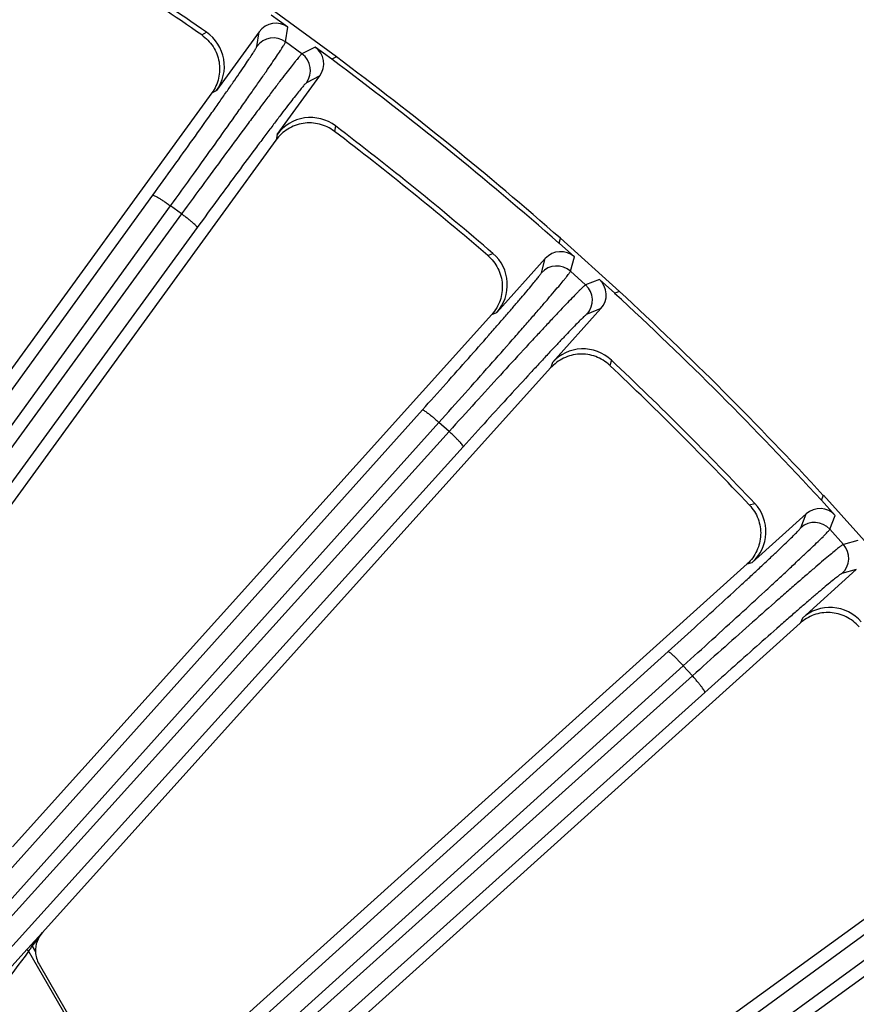
# Model space of a CAD drawing. Units: inches. Extents: x 0 to 17, y 0 to 11.
# Drawn here: x 4.6 to 5.1, y 9.6 to 10.2 of the extents above; entities that cross this region are included whole.
import ezdxf

# ---------------------------------------------------------------- set-up
doc = ezdxf.new("R2010")
doc.units = ezdxf.units.IN
doc.header["$LTSCALE"] = 0.935
doc.header["$MEASUREMENT"] = 0
doc.layers.get('0').update_dxf_attribs({"linetype": 'CONTINUOUS'})
doc.layers.add('7_ALL_FEATURES', color=7, linetype='CONTINUOUS')
doc.styles.get("Standard").update_dxf_attribs({"font": 'txt', "width": 0.8})
doc.styles.add('TEXTSTYLE_1', font='gdt', dxfattribs={"width": 0.8})
doc.dimstyles.new('DIMSTYLE_2', dxfattribs={"dimtxt": 0.25, "dimasz": 0.1875, "dimexe": 0.125, "dimexo": 0.0625, "dimgap": 0.09, "dimtad": 0, "dimtih": 1, "dimtoh": 1, "dimdec": 1, "dimlfac": 4, "dimzin": 4, "dimdsep": 46, "dimtxsty": 'STANDARD', "dimblk": '_FILLED', "dimblk1": '_FILLED', "dimblk2": '_FILLED', "dimcen": 0.09, "dimadec": 0, "dimazin": 0, "dimtp": 0.001, "dimtm": 0.001, "dimtfac": 1, "dimtdec": 1, "dimtmove": 0, "dimatfit": 2, "dimldrblk": '_FILLED', "dimfxl": 1, "dimtolj": 1, "dimtzin": 4, "dimarcsym": 0})

# ---------------------------------------------------------------- blocks, each defined once
blk = doc.blocks.new('_FILLED')
at = {"color": 0, "linetype": 'BYBLOCK'}
blk.add_solid([(0, 0), (-1, 0.1666666667), (-1, -0.1666666667)], dxfattribs=at)
blk = doc.blocks.new('*D3')
at = {"color": 2, "linetype": 'CONTINUOUS'}
for p, q in [((5.1318700061, 7.3390656052), (5.5832143408, 6.9813949083)), ((5.5832143408, 6.9813949083), (5.8450590613, 6.9813949083))]:
    blk.add_line(p, q, dxfattribs=at)
at = {"color": 2, "linetype": 'CONTINUOUS', "xscale": 0.1875, "yscale": 0.1875, "zscale": 0.1875, "rotation": 141.6047106232}
blk.add_blockref('_FILLED', (5.1318700061, 7.3390656052), dxfattribs=at)
at = {"color": 2, "linetype": 'CONTINUOUS', "insert": (5.9700590613, 7.1063949083), "char_height": 0.25, "width": 1.1333333333, "attachment_point": 1, "line_spacing_factor": 0.9, "style": 'TEXTSTYLE_1'}
blk.add_mtext('{\\Fgdt;n}\\Ftxt;16.0\\P[406]', dxfattribs=at)

msp = doc.modelspace()

# ---------------------------------------------------------------- linework, layer by layer
at = {"layer": '7_ALL_FEATURES', "color": 7, "linetype": 'CONTINUOUS'}
for p, q in [((4.7306435662, 10.202750699), (4.7211419185, 10.2096539644)), ((4.7582746391, 10.1859537209), (4.7216282906, 10.2125788516)), ((4.7142354819, 10.2001480699), (4.6899516292, 10.1667242141)), ((4.7556432034, 10.1845873137), (4.7461416372, 10.1914906913)), ((4.7582746391, 10.1859537209), (4.7556432034, 10.1845873137)), ((4.7244529141, 10.1416575634), (4.7487367668, 10.1750814192)), ((4.6873016301, 10.1653321239), (4.4869358472, 9.8895522827)), ((4.7237750334, 10.13846922), (4.5036130364, 9.8354422278)), ((4.8850214754, 10.0798188548), (4.885810917, 10.0826768794)), ((4.8937494843, 10.0719602136), (4.8850214754, 10.0798188548)), ((4.919473429, 10.0523670174), (4.885810917, 10.0826768794)), ((4.8771592364, 10.0710869538), (4.8495146689, 10.0403845512)), ((4.9079856639, 10.0591418998), (4.9167135801, 10.0512831556)), ((4.919473429, 10.0523670174), (4.9167135801, 10.0512831556)), ((4.8812067736, 10.0118488519), (4.9088513411, 10.0425512546)), ((4.8467336737, 10.0392770873), (4.5737647209, 9.7361143521)), ((4.8801993338, 10.0087488325), (4.5908420789, 9.687385044)), ((5.0344318184, 9.9335649173), (5.0355156803, 9.9363247662)), ((5.0422905626, 9.9248370011), (5.0344318184, 9.9335649173)), ((5.0658255422, 9.9026622542), (5.0355156803, 9.9363247662)), ((5.0256999174, 9.9257026783), (4.9949975147, 9.8980581108)), ((4.9921159926, 9.8972474069), (4.6544571834, 9.5932180494)), ((5.023533214, 9.8663660061), (5.0542356166, 9.8940105736)), ((5.0222072527, 9.863388275), (4.6727172054, 9.548706023)), ((5.1218557478, 9.7407991895), (4.731249205, 9.4570069245)), ((4.5889389917, 9.6692728947), (4.6306746941, 9.5969845376))]:
    msp.add_line(p, q, dxfattribs=at)
at = {"layer": '7_ALL_FEATURES', "color": 9, "linetype": 'CONTINUOUS'}
for p, q in [((4.7292528606, 10.1943881141), (4.7306435662, 10.202750699)), ((4.6815033374, 10.1983940309), (4.6843200007, 10.1998559331)), ((4.7128460892, 10.19179338), (4.7142354819, 10.2001480699)), ((4.738618098, 10.1875838708), (4.7292528606, 10.1943881141)), ((4.7461416372, 10.1914906913), (4.738618098, 10.1875838708)), ((4.7487367668, 10.1750814192), (4.7412203304, 10.1711782871)), ((4.6873016301, 10.1653321239), (4.6899516292, 10.1667242141)), ((4.7577033203, 10.1465398306), (4.7571833654, 10.1434092721)), ((4.7244529141, 10.1416575634), (4.7239478523, 10.138707085)), ((4.2026656034, 9.4843595901), (4.6536589832, 10.1070963764)), ((4.2127746649, 9.4782862818), (4.6637654242, 10.1010194497)), ((4.6700559521, 10.0964491137), (4.2167178895, 9.4744824146)), ((4.6700559521, 10.0964491137), (4.6637654242, 10.1010194497)), ((4.6789585149, 10.0887151908), (4.2301354465, 9.4729429329)), ((4.844423055, 10.0727639643), (4.8473770987, 10.0739234367)), ((4.874904152, 10.0629232628), (4.8771592364, 10.0710869538)), ((4.891492269, 10.0637888081), (4.8937494843, 10.0719602136)), ((4.9000949655, 10.0560429053), (4.891492269, 10.0637888081)), ((4.9079856639, 10.0591418998), (4.9000949655, 10.0560429053)), ((4.8467336737, 10.0392770873), (4.8495146689, 10.0403845512)), ((4.9088513411, 10.0425512546), (4.9009680922, 10.0394551857)), ((4.9147853665, 10.0132287597), (4.9139410275, 10.0101697007)), ((4.8812067736, 10.0118488519), (4.8803960697, 10.0089673298)), ((4.1925430173, 9.3001445608), (4.8071880316, 9.9848769755)), ((4.207645441, 9.299379505), (4.8166038966, 9.9777769281)), ((4.8223822341, 9.9725740897), (4.8166038966, 9.9777769281)), ((4.8223822341, 9.9725740897), (4.2140767762, 9.2990537076)), ((4.8304276126, 9.9639519628), (4.2287133516, 9.2977294036)), ((4.9933183636, 9.9307923647), (4.9963774225, 9.9316367037)), ((5.0226038485, 9.9178194294), (5.0256999174, 9.9257026783)), ((5.0391915681, 9.9169463027), (5.0422905626, 9.9248370011)), ((5.0469374709, 9.9083436062), (5.0391915681, 9.9169463027)), ((5.0551088764, 9.9106008215), (5.0469374709, 9.9083436062)), ((4.9921159926, 9.8972474069), (4.9949975147, 9.8980581108)), ((5.0542356166, 9.8940105736), (5.0460719256, 9.8917554892)), ((5.023533214, 9.8663660061), (5.0224257501, 9.8635850109)), ((4.2369900091, 9.2059261782), (4.9471006256, 9.8472789498)), ((4.2456193394, 9.1978873056), (4.9557227525, 9.8392335713)), ((4.9609255909, 9.8334552338), (4.9557227525, 9.8392335713)), ((4.9609255909, 9.8334552338), (4.2353297867, 9.1821294986)), ((4.9680256383, 9.8240393688), (4.2424294702, 9.1727133069)), ((4.2827455094, 9.120638574), (5.0718638536, 9.695809852)), ((4.2904972948, 9.1117490308), (5.0795977765, 9.6869072893)), ((4.5908420789, 9.687385044), (4.5843138879, 9.6801604662)), ((5.0841681125, 9.6806167614), (4.2860338703, 9.10259846)), ((4.5820158452, 9.6776209491), (4.4383054447, 9.5188138143)), ((4.5827783019, 9.6784627137), (4.5820158452, 9.6776209491)), ((4.5820158452, 9.6776209491), (4.582923331, 9.6766522159)), ((4.5843138879, 9.6801604662), (4.5827783019, 9.6784627137)), ((4.5829233325, 9.6766522179), (4.6379600799, 9.5813257808)), ((4.5843138879, 9.6801604662), (4.5850592948, 9.6794892987)), ((4.5850592948, 9.6794892987), (4.5868765612, 9.6763417009))]:
    msp.add_line(p, q, dxfattribs=at)
at = {"layer": '7_ALL_FEATURES', "color": 7, "linetype": 'CONTINUOUS'}
for centre, radius, start, end in [((3.5661853005, 8.5840107378), 1.9621844309, 55.3608316005, 58.6391683995), ((3.5643809603, 8.5812322975), 1.9683002637, 55.3203207018, 58.6796792982), ((4.6709493135, 10.1805392885), 0.0234932014, 323.982077405, 55.3096079426), ((3.5643809603, 8.5812322975), 2, 48.6488487763, 53.3511512237), ((3.5643809603, 8.5812322975), 1.9973479036, 48.6116807211, 53.3883192789), ((4.7434638714, 10.1278543898), 0.0234931954, 52.6903820355, 144.0179453815), ((3.5643809603, 8.5812322975), 1.9683002637, 49.3203207018, 52.6796792982), ((3.5664658422, 8.5838069123), 1.9621844309, 49.3608316005, 52.6391683995), ((4.8320605409, 10.0561102332), 0.0234931852, 317.9820312517, 49.3096413402), ((3.5643809603, 8.5812322975), 1.9973479036, 42.6116807211, 47.3883192789), ((3.5643809603, 8.5812322975), 2, 42.6488487763, 47.3511512237), ((4.8986707624, 9.9961341073), 0.0234931955, 46.6903821551, 138.0179451473), ((3.5643809603, 8.5812322975), 1.9683002637, 43.3203207018, 46.6796792982), ((3.5667235415, 8.5835748787), 1.9621844309, 43.3608316005, 46.6391683995), ((4.9792827491, 9.9155221062), 0.0234932098, 311.9820820394, 43.3095710119), ((5.0392588956, 9.8489118654), 0.0234931949, 40.6903814127, 132.0179475149), ((4.602384212, 9.6770275659), 0.0155228104, 182.5323999587, 196.1522656528), ((4.6024276342, 9.6770531717), 0.0155716469, 196.1983158199, 209.9764372858)]:
    msp.add_arc(centre, radius, start, end, dxfattribs=at)
at = {"layer": '7_ALL_FEATURES', "color": 9, "linetype": 'CONTINUOUS'}
for centre, radius, start, end in [((4.7223492244, 10.1848706106), 0.011756874, 54.0442922013, 143.9277042417), ((4.731699755, 10.1780770516), 0.0117568744, 324.0722994092, 53.9557093935), ((4.8836316016, 10.055045069), 0.011756874, 48.0442922013, 137.9277042417), ((4.8922207887, 10.0473113292), 0.0117568744, 318.0722994027, 47.9557094005), ((5.0304599927, 9.9090721262), 0.011756874, 42.0442921942, 131.9277042483), ((5.0381937314, 9.9004829381), 0.0117568744, 312.0722994316, 41.955709373), ((0.9701999755, 12.3330504401), 4.4842607674, 323.7187105597, 323.8437586171), ((4.308354392, 9.8851851472), 0.3447812143, 322.7836181842, 322.980406871), ((4.0355222822, 10.0906678249), 0.6863371683, 322.9975620638, 323.1951659629)]:
    msp.add_arc(centre, radius, start, end, dxfattribs=at)
at = {"layer": '7_ALL_FEATURES', "color": 7, "linetype": 'CONTINUOUS'}
for centre, major_axis, ratio, start_param, end_param in [((4.7237386705, 10.1932347478), (0.0019290317, 0.011599645), 0.9992388003, -0.4632212593, 1.1069659872), ((4.7392251599, 10.1819831546), (0.0104358143, 0.0054191056), 0.9992388003, -1.1069659872, 0.4632212593), ((4.8858877265, 10.0632181499), (0.0031309573, 0.0113344622), 0.9992388003, -0.4632212593, 1.1069659872), ((4.9001132676, 10.0504094151), (0.0109450966, 0.0042985795), 0.9992388003, -1.1069659872, 0.4632212593), ((5.0335580779, 9.9169646048), (0.0042985795, 0.0109450966), 0.9992388003, -0.4632212593, 1.1069659872), ((4.602374377, 9.6770181728), (0.0155125966, -6.485e-07), 0.9991879775, 2.4090001061, 3.1852917083)]:
    msp.add_ellipse(centre, major_axis=major_axis, ratio=ratio, start_param=start_param, end_param=end_param, dxfattribs=at)
for points, knots in [([(4.6815033374, 10.1983940309), (4.6840561819, 10.1966303425), (4.6885337466, 10.192061647), (4.6914266936, 10.1846047382), (4.6918500231, 10.1783592073), (4.6912613944, 10.1737049488), (4.6897758333, 10.1692741514), (4.6882103986, 10.1665829364), (4.6873016301, 10.1653321239)], [0, 0, 0, 0, 0.2499025873, 0.5001266569, 0.6259950594, 0.7512951912, 0.8754780147, 1, 1, 1, 1]), ([(4.7570144217, 10.1435382548), (4.7545445096, 10.1454239482), (4.748753263, 10.1481906817), (4.7407576143, 10.1485636936), (4.7346877842, 10.1469781568), (4.730456586, 10.1449261088), (4.7267431408, 10.1420692566), (4.724686993, 10.1397244248), (4.7237750334, 10.13846922)], [0, 0, 0, 0, 0.2497528064, 0.4999753081, 0.6258617308, 0.7510930235, 0.8753013333, 1, 1, 1, 1]), ([(4.844423055, 10.0727639643), (4.8467775591, 10.0707430927), (4.8507530365, 10.065731392), (4.8528506764, 10.0580129377), (4.8526188511, 10.0517573705), (4.8515469445, 10.047190137), (4.8496063771, 10.0429388953), (4.8477682094, 10.0404260555), (4.8467336737, 10.0392770873)], [0, 0, 0, 0, 0.2499025873, 0.5001266569, 0.6259950594, 0.7512951912, 0.8754780147, 1, 1, 1, 1]), ([(4.9137864917, 10.0103156363), (4.9115272186, 10.0124491759), (4.9060568995, 10.015806103), (4.8981440422, 10.0170128444), (4.8919417296, 10.0160704633), (4.8875192129, 10.0144719372), (4.8835274879, 10.0120188959), (4.8812375022, 10.0099018353), (4.8801993338, 10.0087488325)], [0, 0, 0, 0, 0.2497528064, 0.4999753081, 0.6258617308, 0.7510930235, 0.8753013333, 1, 1, 1, 1]), ([(4.9933183636, 9.9307923647), (4.9954487308, 9.9285364509), (4.9988785648, 9.9231366543), (5.0001579154, 9.9152412194), (4.9992734752, 9.9090441532), (4.9977300348, 9.9046139842), (4.9953557222, 9.9005888758), (4.9932649609, 9.8982819425), (4.9921159926, 9.8972474069)], [0, 0, 0, 0, 0.2499025873, 0.5001266569, 0.6259950594, 0.7512951912, 0.8754780147, 1, 1, 1, 1]), ([(5.0557741923, 9.8614356818), (5.0537503114, 9.8637936919), (5.0486608537, 9.8677040335), (5.0409174826, 9.869731283), (5.0346506413, 9.8694423826), (5.0300852601, 9.8683148923), (5.0258589896, 9.8662925378), (5.0233602556, 9.8644264435), (5.0222072527, 9.863388275)], [0, 0, 0, 0, 0.2497528064, 0.4999753081, 0.6258617308, 0.7510930235, 0.8753013333, 1, 1, 1, 1])]:
    msp.add_open_spline(points, degree=3, knots=knots, dxfattribs=at)
at = {"layer": '7_ALL_FEATURES', "color": 9, "linetype": 'CONTINUOUS'}
for points, knots in [([(4.6536589832, 10.1070963764), (4.6575989655, 10.1125368121), (4.6652731404, 10.123168215), (4.6763224352, 10.1385836559), (4.6849654536, 10.1507393433), (4.6912969652, 10.1597135769), (4.695526598, 10.1657439683), (4.6993528401, 10.1712377206), (4.7027444415, 10.1761494854), (4.7056742351, 10.1804392483), (4.7081183057, 10.1840721247), (4.7098355611, 10.186679056), (4.7109475661, 10.1884165918), (4.7115901936, 10.1894461707), (4.7120985602, 10.1902925971), (4.7124766442, 10.190954745), (4.7127160503, 10.1914303746), (4.7128289749, 10.1916919162), (4.7128460892, 10.19179338)], [0, 0, 0, 0, 0.194964205, 0.3805603714, 0.5504841528, 0.6278651764, 0.6993320427, 0.7642717861, 0.8221789296, 0.8725762354, 0.9150453892, 0.9492615729, 0.9631769036, 0.9749212956, 0.9844812413, 0.9918467334, 0.9970134858, 1, 1, 1, 1]), ([(4.6637654242, 10.1010194497), (4.6681150516, 10.1070237218), (4.6765888393, 10.1187556964), (4.6887946979, 10.1357629948), (4.6983471641, 10.1491704303), (4.7053483018, 10.1590663236), (4.7100270842, 10.1657149166), (4.714261641, 10.1717706609), (4.718017259, 10.1771834412), (4.721263696, 10.1819090158), (4.7239744674, 10.1859089806), (4.725881801, 10.1887775221), (4.7271194359, 10.1906880014), (4.7278359968, 10.1918192846), (4.7284044286, 10.1927484989), (4.7288288177, 10.1934739899), (4.7290999387, 10.1939938217), (4.7292300299, 10.1942778436), (4.7292528606, 10.1943881141)], [0, 0, 0, 0, 0.1949813382, 0.3805936709, 0.5505275073, 0.6279122468, 0.6993835578, 0.7643292011, 0.8222411738, 0.8726387653, 0.9151035792, 0.9493138822, 0.9632265297, 0.9749685732, 0.9845251266, 0.9918842075, 0.9970385687, 1, 1, 1, 1]), ([(4.738618098, 10.1875838708), (4.7385202796, 10.1875280821), (4.7382903591, 10.1873165904), (4.7378797507, 10.1868981021), (4.7373209112, 10.1862702951), (4.736612831, 10.1854425414), (4.7357583462, 10.1844114656), (4.7343238227, 10.1826440344), (4.732185076, 10.1799436243), (4.7292185579, 10.1761294703), (4.7257274736, 10.1715816424), (4.7217401633, 10.1663371964), (4.7172893583, 10.1604385657), (4.7124119939, 10.1539342509), (4.7051639106, 10.144217774), (4.6953645562, 10.1309897134), (4.6829614719, 10.1141257078), (4.6744222454, 10.1024412773), (4.6700559521, 10.0964491137)], [0, 0, 0, 0, 0.0029614313, 0.0081157925, 0.0154748734, 0.0250314268, 0.0367734703, 0.0506861178, 0.0848964208, 0.1273612347, 0.1777588262, 0.2356707989, 0.3006164422, 0.3720877532, 0.4494724927, 0.6194063291, 0.8050186618, 1, 1, 1, 1]), ([(4.7412203304, 10.1711782871), (4.7411291212, 10.1711306564), (4.740915276, 10.1709424379), (4.7405369059, 10.1705677715), (4.7400240002, 10.1700035773), (4.7393760948, 10.1692585318), (4.7385954899, 10.1683291993), (4.7372866236, 10.1667346916), (4.7353379457, 10.1642958986), (4.7326381343, 10.1608488288), (4.7294636834, 10.1567368199), (4.7258403799, 10.1519933965), (4.7217978848, 10.1466567612), (4.7173696701, 10.1407706479), (4.7107912115, 10.1319758319), (4.7019013054, 10.1199995189), (4.6906547697, 10.1047273819), (4.6829151552, 10.0941435237), (4.6789585149, 10.0887151908)], [0, 0, 0, 0, 0.0029865141, 0.0081532666, 0.0155187587, 0.0250787044, 0.0368230964, 0.0507384272, 0.0849546109, 0.1274237646, 0.1778210704, 0.2357282139, 0.3006679573, 0.3721348236, 0.4495158472, 0.6194396287, 0.805035795, 1, 1, 1, 1]), ([(4.6536589832, 10.1070963764), (4.6536894392, 10.1071245004), (4.6538118799, 10.1071411388), (4.6541501443, 10.1070699549), (4.6547855288, 10.1068042119), (4.6557576649, 10.1062996864), (4.6570138778, 10.105567549), (4.6585033253, 10.1046370435), (4.6601709639, 10.1035388966), (4.6619490059, 10.102319117), (4.6631564679, 10.101460473), (4.6637654238, 10.1010194491)], [0, 0, 0, 0, 0.010471357, 0.028209623, 0.0886237105, 0.182048059, 0.3058039991, 0.4553578669, 0.6257718573, 0.8100776495, 1, 1, 1, 1]), ([(4.6789585149, 10.0887151908), (4.6789758509, 10.088752847), (4.6789538381, 10.0888744371), (4.6787816075, 10.0891741493), (4.6783325248, 10.0896963183), (4.6775522848, 10.0904649696), (4.6764677885, 10.0914334567), (4.6751225611, 10.092562463), (4.6735628347, 10.0938091342), (4.6718533123, 10.0951232183), (4.6706635681, 10.0960062463), (4.6700559521, 10.0964491137)], [0, 0, 0, 0, 0.0104713837, 0.0282097441, 0.088624088, 0.1820485821, 0.3058046799, 0.4553585429, 0.6257722152, 0.8100777485, 1, 1, 1, 1]), ([(4.8071880316, 9.9848769755), (4.8116751106, 9.9898757677), (4.8204185298, 9.9996467609), (4.8330186477, 10.0138227886), (4.8428849341, 10.0250084444), (4.8501198238, 10.033271693), (4.8549566339, 10.0388269323), (4.8593361688, 10.0438906381), (4.8632226099, 10.0484209769), (4.8665847561, 10.0523809931), (4.8693951768, 10.0557384933), (4.8713755234, 10.0581516415), (4.8726630587, 10.0597634228), (4.8734097862, 10.0607201886), (4.8740038435, 10.0615088394), (4.8744490697, 10.0621278395), (4.8747368811, 10.0625758388), (4.8748765257, 10.0628241438), (4.874904152, 10.0629232628)], [0, 0, 0, 0, 0.194964205, 0.3805603714, 0.5504841528, 0.6278651764, 0.6993320427, 0.7642717861, 0.8221789296, 0.8725762354, 0.9150453892, 0.9492615729, 0.9631769036, 0.9749212956, 0.9844812413, 0.9918467334, 0.9970134858, 1, 1, 1, 1]), ([(4.8166038966, 9.9777769281), (4.8215573137, 9.9832936483), (4.8312110063, 9.9940756019), (4.8451277466, 10.009713873), (4.8560293421, 10.0220493564), (4.8640265294, 10.0311592209), (4.8693746482, 10.0372823263), (4.8742190052, 10.0428622648), (4.8785198391, 10.0478528244), (4.8822424489, 10.0522131667), (4.8853564806, 10.0559078665), (4.8875532098, 10.0585613232), (4.8889837643, 10.0603319686), (4.8898146511, 10.0613821535), (4.8904770983, 10.0622468602), (4.890974997, 10.0629240161), (4.8912989701, 10.0634126604), (4.8914580369, 10.0636815281), (4.891492269, 10.0637888081)], [0, 0, 0, 0, 0.1949813382, 0.3805936709, 0.5505275073, 0.6279122468, 0.6993835578, 0.7643292011, 0.8222411738, 0.8726387653, 0.9151035792, 0.9493138822, 0.9632265297, 0.9749685732, 0.9845251266, 0.9918842075, 0.9970385687, 1, 1, 1, 1]), ([(4.9000949655, 10.0560429053), (4.8999918515, 10.055997647), (4.8997410836, 10.0558113472), (4.8992889806, 10.0554380717), (4.8986675788, 10.0548721184), (4.8978768537, 10.0541229138), (4.8969192731, 10.0531868043), (4.8953078612, 10.0515790038), (4.8928985611, 10.0491169467), (4.8895496062, 10.0456337727), (4.885602269, 10.0414757759), (4.8810886077, 10.0366768469), (4.8760456099, 10.0312757653), (4.8705150782, 10.0253169053), (4.8622910522, 10.0164112873), (4.8511626708, 10.0042800028), (4.8370647633, 9.9888048554), (4.8273509601, 9.9780770257), (4.8223822341, 9.9725740897)], [0, 0, 0, 0, 0.0029614313, 0.0081157925, 0.0154748734, 0.0250314268, 0.0367734703, 0.0506861178, 0.0848964208, 0.1273612347, 0.1777588262, 0.2356707989, 0.3006164422, 0.3720877532, 0.4494724927, 0.6194063291, 0.8050186618, 1, 1, 1, 1]), ([(4.9009680922, 10.0394551857), (4.9008724038, 10.0394173499), (4.9006400559, 10.0392525154), (4.9002245953, 10.038919452), (4.899655525, 10.0384119617), (4.8989332904, 10.0377387222), (4.8980598201, 10.0368960761), (4.8965914525, 10.0354471171), (4.8943985263, 10.0332253763), (4.8913531878, 10.0300793971), (4.8877663049, 10.0263217347), (4.8836670275, 10.0219830345), (4.8790888473, 10.0170981897), (4.8740696245, 10.0117071956), (4.8666078948, 10.0036481947), (4.8565148229, 9.9926667374), (4.8437335239, 9.9786538459), (4.8349299934, 9.9689369772), (4.8304276126, 9.9639519628)], [0, 0, 0, 0, 0.0029865141, 0.0081532666, 0.0155187587, 0.0250787044, 0.0368230964, 0.0507384272, 0.0849546109, 0.1274237646, 0.1778210704, 0.2357282139, 0.3006679573, 0.3721348236, 0.4495158472, 0.6194396287, 0.805035795, 1, 1, 1, 1]), ([(4.8071880316, 9.9848769755), (4.8072212605, 9.9849017619), (4.8073447696, 9.9849055106), (4.8076737402, 9.9847993584), (4.8082778663, 9.9844686554), (4.8091919397, 9.9838652779), (4.8103647417, 9.9830058412), (4.8117487655, 9.9819247435), (4.8132924811, 9.9806582966), (4.814933281, 9.9792593432), (4.8160443757, 9.9782791887), (4.8166038961, 9.9777769275)], [0, 0, 0, 0, 0.010471357, 0.028209623, 0.0886237105, 0.182048059, 0.3058039991, 0.4553578669, 0.6257718573, 0.8100776495, 1, 1, 1, 1]), ([(4.8304276126, 9.9639519628), (4.8304487899, 9.9639876006), (4.8304396073, 9.9641108255), (4.8302996486, 9.964426899), (4.8299076076, 9.9649931494), (4.8292119877, 9.9658391472), (4.8282346669, 9.9669156896), (4.8270148221, 9.9681791256), (4.8255939526, 9.9695820032), (4.8240311544, 9.9710675823), (4.8229402293, 9.9720701352), (4.8223822341, 9.9725740897)], [0, 0, 0, 0, 0.0104713837, 0.0282097441, 0.088624088, 0.1820485821, 0.3058046799, 0.4553585429, 0.6257722152, 0.8100777485, 1, 1, 1, 1]), ([(4.9471006256, 9.8472789498), (4.95208564, 9.8517813306), (4.9618025087, 9.8605848611), (4.9758154003, 9.8733661601), (4.9867968575, 9.8834592319), (4.9948558584, 9.8909209617), (5.0002468525, 9.8959401845), (5.0051316973, 9.9005183647), (5.0094703975, 9.9046176421), (5.0132280599, 9.908204525), (5.0163740391, 9.9112498635), (5.0185957799, 9.9134427897), (5.0200447389, 9.9149111573), (5.020887385, 9.9157846276), (5.0215606245, 9.9165068622), (5.0220681148, 9.9170759325), (5.0224011782, 9.9174913931), (5.0225660127, 9.917723741), (5.0226038485, 9.9178194294)], [0, 0, 0, 0, 0.194964205, 0.3805603714, 0.5504841528, 0.6278651764, 0.6993320427, 0.7642717861, 0.8221789296, 0.8725762354, 0.9150453892, 0.9492615729, 0.9631769036, 0.9749212956, 0.9844812413, 0.9918467334, 0.9970134858, 1, 1, 1, 1]), ([(4.9557227525, 9.8392335713), (4.9612256885, 9.8442022973), (4.9719535182, 9.8539161005), (4.9874286656, 9.868014008), (4.9995599501, 9.8791423894), (5.0084655681, 9.8873664154), (5.0144244282, 9.8928969471), (5.0198255097, 9.8979399449), (5.0246244387, 9.9024536062), (5.0287824355, 9.9064009434), (5.0322656095, 9.9097498983), (5.0347276666, 9.9121591984), (5.0363354671, 9.9137706103), (5.0372715766, 9.9147281909), (5.0380207812, 9.915518916), (5.0385867345, 9.9161403178), (5.03896001, 9.9165924208), (5.0391463098, 9.9168431887), (5.0391915681, 9.9169463027)], [0, 0, 0, 0, 0.1949813382, 0.3805936709, 0.5505275073, 0.6279122468, 0.6993835578, 0.7643292011, 0.8222411738, 0.8726387653, 0.9151035792, 0.9493138822, 0.9632265297, 0.9749685732, 0.9845251266, 0.9918842075, 0.9970385687, 1, 1, 1, 1]), ([(5.0469374709, 9.9083436062), (5.0468301909, 9.9083093741), (5.0465613232, 9.9081503072), (5.0460726789, 9.9078263342), (5.045395523, 9.9073284355), (5.0445308164, 9.9066659883), (5.0434806314, 9.9058351015), (5.041709986, 9.904404547), (5.0390565293, 9.9022078178), (5.0353618295, 9.8990937861), (5.0310014872, 9.8953711763), (5.0260109276, 9.8910703424), (5.0204309891, 9.8862259854), (5.0143078837, 9.8808778666), (5.0051980192, 9.8728806793), (4.9928625358, 9.8619790838), (4.9772242647, 9.8480623435), (4.9664423112, 9.8384086509), (4.9609255909, 9.8334552338)], [0, 0, 0, 0, 0.0029614313, 0.0081157925, 0.0154748734, 0.0250314268, 0.0367734703, 0.0506861178, 0.0848964208, 0.1273612347, 0.1777588262, 0.2356707989, 0.3006164422, 0.3720877532, 0.4494724927, 0.6194063291, 0.8050186618, 1, 1, 1, 1]), ([(5.0460719256, 9.8917554892), (5.0459728066, 9.8917278629), (5.0457245016, 9.8915882183), (5.0452765023, 9.8913004069), (5.0446575022, 9.8908551807), (5.0438688514, 9.8902611233), (5.0429120856, 9.8895143959), (5.0413003043, 9.8882268606), (5.0388871561, 9.886246514), (5.0355296559, 9.8834360933), (5.0315696397, 9.8800739471), (5.0270393009, 9.876187506), (5.0219755952, 9.871807971), (5.0164203558, 9.866971161), (5.0081571072, 9.8597362713), (4.9969714514, 9.8498699849), (4.9827954237, 9.837269867), (4.9730244305, 9.8285264478), (4.9680256383, 9.8240393688)], [0, 0, 0, 0, 0.0029865141, 0.0081532666, 0.0155187587, 0.0250787044, 0.0368230964, 0.0507384272, 0.0849546109, 0.1274237646, 0.1778210704, 0.2357282139, 0.3006679573, 0.3721348236, 0.4495158472, 0.6194396287, 0.805035795, 1, 1, 1, 1]), ([(4.9471006256, 9.8472789498), (4.9471362633, 9.847300127), (4.9472594877, 9.847290945), (4.9475755602, 9.8471509875), (4.948141809, 9.8467589478), (4.9489878049, 9.846063329), (4.9500643466, 9.8450860091), (4.9513277831, 9.8438661639), (4.9527306622, 9.8424452926), (4.9542162433, 9.8408824924), (4.9552187972, 9.8397915663), (4.9557227519, 9.8392335708)], [0, 0, 0, 0, 0.010471357, 0.028209623, 0.0886237105, 0.182048059, 0.3058039991, 0.4553578669, 0.6257718573, 0.8100776495, 1, 1, 1, 1]), ([(4.9680256383, 9.8240393688), (4.9680504248, 9.8240725977), (4.9680541729, 9.8241961075), (4.9679480197, 9.8245250791), (4.9676173156, 9.825129207), (4.9670139373, 9.8260432824), (4.9661544996, 9.8272160852), (4.9650734023, 9.8286001085), (4.9638069571, 9.8301438223), (4.9624080053, 9.8317846202), (4.9614278518, 9.8328957137), (4.9609255909, 9.8334552338)], [0, 0, 0, 0, 0.0104713837, 0.0282097441, 0.088624088, 0.1820485821, 0.3058046799, 0.4553585429, 0.6257722152, 0.8100777485, 1, 1, 1, 1]), ([(4.5829233325, 9.6766522179), (4.5722424282, 9.6621949413), (4.5288050488, 9.6049023082), (4.4829985044, 9.5494496055), (4.4481270735, 9.5083293852)], [0, 0, 0, 0, 0.2500310171, 1, 1, 1, 1])]:
    msp.add_open_spline(points, degree=3, knots=knots, dxfattribs=at)

# ---------------------------------------------------------------- dimensions: what is measured, and where the dimension line sits
at = {"color": 2, "linetype": 'CONTINUOUS'}
dim = msp.add_diameter_dim_2p(p1=(5.1318700061, 7.3390656052), p2=(1.9968919145, 9.8233989897), text='%%c<>', dimstyle='DIMSTYLE_2', override={"dimpost": '<>'}, dxfattribs=at)
dim.commit()
dim.dimension.update_dxf_attribs({"geometry": '*D3', "text_midpoint": (6.636725728, 6.7938949083), "dimtype": 163})

doc.saveas('drawing.dxf')
